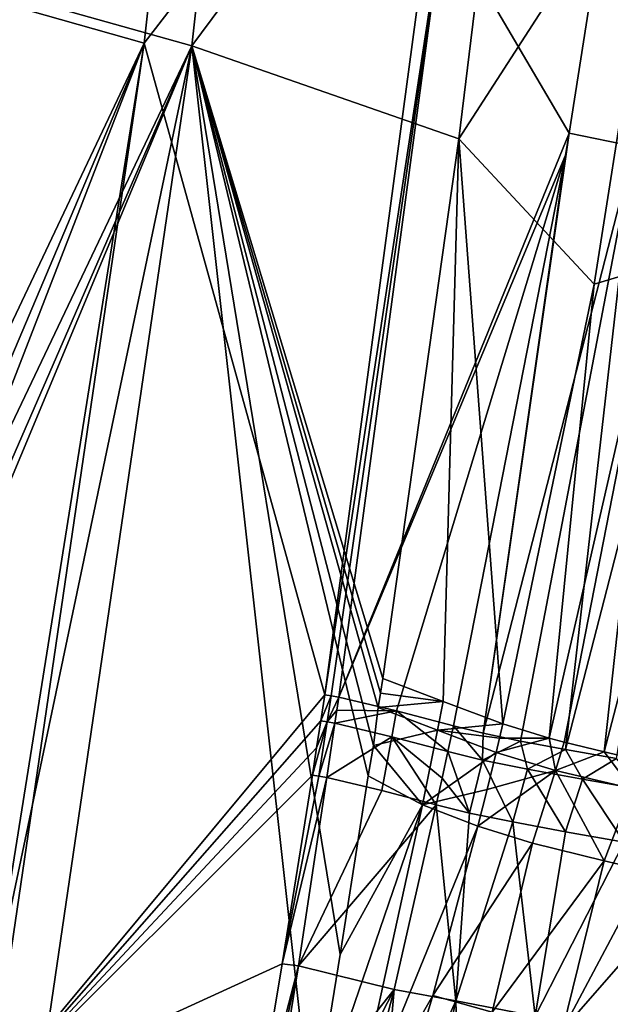
# Model space of a CAD drawing. Units: inches. Extents: x -10.2 to 61.8, y -8.1 to 27.9.
# Drawn here: x 54.9 to 56.4, y -1.7 to 0.8 of the extents above; entities that cross this region are included whole.
import ezdxf

# ---------------------------------------------------------------- set-up
doc = ezdxf.new("R2010")
doc.units = ezdxf.units.IN
doc.header["$LTSCALE"] = 52.148148
doc.header["$MEASUREMENT"] = 0
for name, color, linetype in [('232', 7, 'CONTINUOUS'), ('238', 7, 'CONTINUOUS'), ('239', 7, 'CONTINUOUS'), ('240', 7, 'CONTINUOUS'), ('241', 7, 'CONTINUOUS'), ('342', 7, 'CONTINUOUS'), ('570', 7, 'CONTINUOUS'), ('571', 7, 'CONTINUOUS'), ('572', 7, 'CONTINUOUS'), ('573', 7, 'CONTINUOUS'), ('618', 7, 'CONTINUOUS'), ('619', 7, 'CONTINUOUS'), ('620', 7, 'CONTINUOUS'), ('660', 7, 'CONTINUOUS'), ('661', 7, 'CONTINUOUS'), ('662', 7, 'CONTINUOUS'), ('692', 7, 'CONTINUOUS'), ('693', 7, 'CONTINUOUS'), ('694', 7, 'CONTINUOUS'), ('695', 7, 'CONTINUOUS'), ('696', 7, 'CONTINUOUS'), ('697', 7, 'CONTINUOUS')]:
    doc.layers.add(name, color=color, linetype=linetype)

msp = doc.modelspace()

# ---------------------------------------------------------------- linework, layer by layer
at = {"layer": '232', "linetype": 'Continuous'}
for points in [[(55.6004, 3.4026, 7.0156), (55.3053, 0.7403, 7.0156), (54.5479, 0.9532, 5.7263), (55.6004, 3.4026, 7.0156)], [(55.3053, 0.7403, 7.0156), (55.6004, 3.4026, 7.0156), (56.1418, 1.8652, 8.3316), (55.3053, 0.7403, 7.0156)], [(55.9759, 0.5068, 8.3316), (55.3053, 0.7403, 7.0156), (56.1418, 1.8652, 8.3316), (55.9759, 0.5068, 8.3316)], [(55.3053, 0.7403, 7.0156), (54.1715, -1.6348, 5.7305), (54.5479, 0.9532, 5.7263), (55.3053, 0.7403, 7.0156)], [(54.2586, -1.6598, 5.8714), (54.1715, -1.6348, 5.7305), (55.3053, 0.7403, 7.0156), (54.2586, -1.6598, 5.8714)], [(54.2973, -1.6714, 5.9348), (54.2586, -1.6598, 5.8714), (55.3053, 0.7403, 7.0156), (54.2973, -1.6714, 5.9348)], [(54.7628, -1.8375, 6.7378), (54.2973, -1.6714, 5.9348), (55.3053, 0.7403, 7.0156), (54.7628, -1.8375, 6.7378)], [(54.9169, -1.9056, 7.0226), (54.7628, -1.8375, 6.7378), (55.3053, 0.7403, 7.0156), (54.9169, -1.9056, 7.0226)], [(54.9169, -1.9056, 7.0226), (55.3053, 0.7403, 7.0156), (55.6074, -1.9745, 8.334), (54.9169, -1.9056, 7.0226)], [(55.6074, -1.9745, 8.334), (55.3053, 0.7403, 7.0156), (55.6778, -1.541, 8.3331), (55.6074, -1.9745, 8.334)], [(55.6778, -1.541, 8.3331), (55.3053, 0.7403, 7.0156), (55.7483, -1.0923, 8.3331), (55.6778, -1.541, 8.3331)], [(55.7483, -1.0923, 8.3331), (55.3053, 0.7403, 7.0156), (55.7618, -1.0155, 8.3364), (55.7483, -1.0923, 8.3331)], [(55.7618, -1.0155, 8.3364), (55.3053, 0.7403, 7.0156), (55.7738, -0.9209, 8.3316), (55.7618, -1.0155, 8.3364)], [(55.7738, -0.9209, 8.3316), (55.3053, 0.7403, 7.0156), (55.7793, -0.8842, 8.3316), (55.7738, -0.9209, 8.3316)], [(55.7793, -0.8842, 8.3316), (55.3053, 0.7403, 7.0156), (55.7849, -0.8475, 8.3316), (55.7793, -0.8842, 8.3316)], [(55.7849, -0.8475, 8.3316), (55.3053, 0.7403, 7.0156), (55.9759, 0.5068, 8.3316), (55.7849, -0.8475, 8.3316)]]:
    msp.add_3dface(points, dxfattribs=at)
at = {"layer": '238', "linetype": 'Continuous'}
for points in [[(55.9759, 0.5068, 8.3316), (56.1418, 1.8652, 8.3316), (56.5023, 1.3215, 8.9299), (55.9759, 0.5068, 8.3316)], [(56.3161, 0.1427, 8.8134), (55.9759, 0.5068, 8.3316), (56.5023, 1.3215, 8.9299), (56.3161, 0.1427, 8.8134)], [(55.7849, -0.8475, 8.3316), (55.9759, 0.5068, 8.3316), (55.9368, -0.9052, 8.5035), (55.7849, -0.8475, 8.3316)], [(55.9368, -0.9052, 8.5035), (55.9759, 0.5068, 8.3316), (56.0871, -0.9617, 8.6923), (55.9368, -0.9052, 8.5035)], [(56.0871, -0.9617, 8.6923), (55.9759, 0.5068, 8.3316), (56.3161, 0.1427, 8.8134), (56.0871, -0.9617, 8.6923)]]:
    msp.add_3dface(points, dxfattribs=at)
at = {"layer": '239', "linetype": 'Continuous'}
for points in [[(55.7793, -0.8842, 8.3316), (55.7849, -0.8475, 8.3316), (55.9368, -0.9052, 8.5035), (55.7793, -0.8842, 8.3316)], [(55.7738, -0.9209, 8.3316), (55.7793, -0.8842, 8.3316), (55.9368, -0.9052, 8.5035), (55.7738, -0.9209, 8.3316)], [(55.7738, -0.9209, 8.3316), (55.9368, -0.9052, 8.5035), (55.9225, -0.9778, 8.4997), (55.7738, -0.9209, 8.3316)], [(55.9368, -0.9052, 8.5035), (56.0871, -0.9617, 8.6923), (55.9225, -0.9778, 8.4997), (55.9368, -0.9052, 8.5035)], [(55.9225, -0.9778, 8.4997), (56.0871, -0.9617, 8.6923), (56.0785, -0.9977, 8.6882), (55.9225, -0.9778, 8.4997)], [(56.0698, -1.0336, 8.6841), (55.9225, -0.9778, 8.4997), (56.0785, -0.9977, 8.6882), (56.0698, -1.0336, 8.6841)]]:
    msp.add_3dface(points, dxfattribs=at)
at = {"layer": '240', "linetype": 'Continuous'}
for points in [[(55.7618, -1.0155, 8.3364), (55.7738, -0.9209, 8.3316), (55.9225, -0.9778, 8.4997), (55.7618, -1.0155, 8.3364)], [(55.7618, -1.0155, 8.3364), (55.9225, -0.9778, 8.4997), (55.8851, -1.165, 8.4884), (55.7618, -1.0155, 8.3364)], [(55.9225, -0.9778, 8.4997), (56.0698, -1.0336, 8.6841), (55.8851, -1.165, 8.4884), (55.9225, -0.9778, 8.4997)], [(55.7483, -1.0923, 8.3331), (55.7618, -1.0155, 8.3364), (55.8851, -1.165, 8.4884), (55.7483, -1.0923, 8.3331)], [(55.8851, -1.165, 8.4884), (56.0698, -1.0336, 8.6841), (56.0471, -1.1264, 8.6736), (55.8851, -1.165, 8.4884)], [(56.0241, -1.2185, 8.663), (55.8851, -1.165, 8.4884), (56.0471, -1.1264, 8.6736), (56.0241, -1.2185, 8.663)]]:
    msp.add_3dface(points, dxfattribs=at)
at = {"layer": '241', "linetype": 'Continuous'}
for points in [[(55.6778, -1.541, 8.3331), (55.7483, -1.0923, 8.3331), (55.8851, -1.165, 8.4884), (55.6778, -1.541, 8.3331)], [(55.6074, -1.9745, 8.334), (55.6778, -1.541, 8.3331), (55.8851, -1.165, 8.4884), (55.6074, -1.9745, 8.334)], [(55.6074, -1.9745, 8.334), (55.8851, -1.165, 8.4884), (55.6989, -2.0139, 8.445), (55.6074, -1.9745, 8.334)], [(55.8851, -1.165, 8.4884), (56.0241, -1.2185, 8.663), (55.6989, -2.0139, 8.445), (55.8851, -1.165, 8.4884)], [(55.6989, -2.0139, 8.445), (56.0241, -1.2185, 8.663), (55.9112, -1.6434, 8.6133), (55.6989, -2.0139, 8.445)], [(55.7889, -2.053, 8.5654), (55.6989, -2.0139, 8.445), (55.9112, -1.6434, 8.6133), (55.7889, -2.053, 8.5654)]]:
    msp.add_3dface(points, dxfattribs=at)
at = {"layer": '342', "linetype": 'Continuous'}
for points in [[(55.1855, 0.7476, 7.186), (55.4805, 3.4076, 7.186), (54.4321, 0.9607, 5.8939), (55.1855, 0.7476, 7.186)], [(55.1855, 0.7476, 7.186), (56.0012, 1.8042, 8.4877), (55.4805, 3.4076, 7.186), (55.1855, 0.7476, 7.186)], [(55.6396, -0.8886, 8.4781), (56.0012, 1.8042, 8.4877), (55.1855, 0.7476, 7.186), (55.6396, -0.8886, 8.4781)], [(54.0616, -1.6227, 5.9066), (55.1855, 0.7476, 7.186), (54.4321, 0.9607, 5.8939), (54.0616, -1.6227, 5.9066)], [(54.1684, -1.6539, 6.0811), (55.1855, 0.7476, 7.186), (54.0616, -1.6227, 5.9066), (54.1684, -1.6539, 6.0811)], [(54.2438, -1.6778, 6.2067), (55.1855, 0.7476, 7.186), (54.1684, -1.6539, 6.0811), (54.2438, -1.6778, 6.2067)], [(54.7643, -1.8853, 7.1326), (55.1855, 0.7476, 7.186), (54.2438, -1.6778, 6.2067), (54.7643, -1.8853, 7.1326)], [(54.7963, -1.9003, 7.1931), (55.1855, 0.7476, 7.186), (54.7643, -1.8853, 7.1326), (54.7963, -1.9003, 7.1931)], [(54.7963, -1.9003, 7.1931), (55.6396, -0.8886, 8.4781), (55.1855, 0.7476, 7.186), (54.7963, -1.9003, 7.1931)], [(55.6295, -0.9542, 8.4778), (55.6396, -0.8886, 8.4781), (54.7963, -1.9003, 7.1931), (55.6295, -0.9542, 8.4778)], [(55.6189, -1.0221, 8.4774), (55.6295, -0.9542, 8.4778), (54.7963, -1.9003, 7.1931), (55.6189, -1.0221, 8.4774)], [(55.6083, -1.09, 8.4771), (55.6189, -1.0221, 8.4774), (54.7963, -1.9003, 7.1931), (55.6083, -1.09, 8.4771)], [(55.5322, -1.5639, 8.4743), (55.6083, -1.09, 8.4771), (54.7963, -1.9003, 7.1931), (55.5322, -1.5639, 8.4743)], [(55.457, -2.0188, 8.4735), (55.5322, -1.5639, 8.4743), (54.7963, -1.9003, 7.1931), (55.457, -2.0188, 8.4735)]]:
    msp.add_3dface(points, dxfattribs=at)
at = {"layer": '570', "linetype": 'Continuous'}
for points in [[(56.3161, 0.1427, 8.8134), (56.5023, 1.3215, 8.9299), (56.4759, 0.1899, 8.9754), (56.3161, 0.1427, 8.8134)], [(56.2031, -0.9977, 8.8056), (56.3161, 0.1427, 8.8134), (56.4759, 0.1899, 8.9754), (56.2031, -0.9977, 8.8056)], [(56.2031, -0.9977, 8.8056), (56.4759, 0.1899, 8.9754), (56.2408, -1.0075, 8.8319), (56.2031, -0.9977, 8.8056)], [(56.4759, 0.1899, 8.9754), (56.3413, -1.0318, 8.8854), (56.2408, -1.0075, 8.8319), (56.4759, 0.1899, 8.9754)], [(56.4759, 0.1899, 8.9754), (56.6517, 0.1533, 9.0834), (56.3413, -1.0318, 8.8854), (56.4759, 0.1899, 8.9754)], [(56.6517, 0.1533, 9.0834), (56.4387, -1.0541, 8.9175), (56.3413, -1.0318, 8.8854), (56.6517, 0.1533, 9.0834)], [(56.0871, -0.9617, 8.6923), (56.3161, 0.1427, 8.8134), (56.2031, -0.9977, 8.8056), (56.0871, -0.9617, 8.6923)]]:
    msp.add_3dface(points, dxfattribs=at)
at = {"layer": '571', "linetype": 'Continuous'}
for points in [[(56.0785, -0.9977, 8.6882), (56.0871, -0.9617, 8.6923), (56.2031, -0.9977, 8.8056), (56.0785, -0.9977, 8.6882)], [(56.0698, -1.0336, 8.6841), (56.0785, -0.9977, 8.6882), (56.2031, -0.9977, 8.8056), (56.0698, -1.0336, 8.6841)], [(56.0698, -1.0336, 8.6841), (56.2031, -0.9977, 8.8056), (56.219, -1.0785, 8.8196), (56.0698, -1.0336, 8.6841)], [(56.2031, -0.9977, 8.8056), (56.2408, -1.0075, 8.8319), (56.219, -1.0785, 8.8196), (56.2031, -0.9977, 8.8056)], [(56.2408, -1.0075, 8.8319), (56.3413, -1.0318, 8.8854), (56.219, -1.0785, 8.8196), (56.2408, -1.0075, 8.8319)], [(56.219, -1.0785, 8.8196), (56.3413, -1.0318, 8.8854), (56.4107, -1.1242, 8.9033), (56.219, -1.0785, 8.8196)], [(56.3413, -1.0318, 8.8854), (56.4387, -1.0541, 8.9175), (56.4107, -1.1242, 8.9033), (56.3413, -1.0318, 8.8854)]]:
    msp.add_3dface(points, dxfattribs=at)
at = {"layer": '572', "linetype": 'Continuous'}
for points in [[(56.0471, -1.1264, 8.6736), (56.0698, -1.0336, 8.6841), (56.219, -1.0785, 8.8196), (56.0471, -1.1264, 8.6736)], [(56.0241, -1.2185, 8.663), (56.0471, -1.1264, 8.6736), (56.219, -1.0785, 8.8196), (56.0241, -1.2185, 8.663)], [(56.0241, -1.2185, 8.663), (56.219, -1.0785, 8.8196), (56.1614, -1.2611, 8.7875), (56.0241, -1.2185, 8.663)], [(56.1614, -1.2611, 8.7875), (56.219, -1.0785, 8.8196), (56.3415, -1.3055, 8.8678), (56.1614, -1.2611, 8.7875)], [(56.219, -1.0785, 8.8196), (56.4107, -1.1242, 8.9033), (56.3415, -1.3055, 8.8678), (56.219, -1.0785, 8.8196)], [(56.3415, -1.3055, 8.8678), (56.4107, -1.1242, 8.9033), (56.4495, -1.3307, 8.8866), (56.3415, -1.3055, 8.8678)]]:
    msp.add_3dface(points, dxfattribs=at)
at = {"layer": '573', "linetype": 'Continuous'}
for points in [[(55.9112, -1.6434, 8.6133), (56.0241, -1.2185, 8.663), (56.1614, -1.2611, 8.7875), (55.9112, -1.6434, 8.6133)], [(55.9112, -1.6434, 8.6133), (56.1614, -1.2611, 8.7875), (56.0599, -1.6851, 8.7392), (55.9112, -1.6434, 8.6133)], [(56.1614, -1.2611, 8.7875), (56.3415, -1.3055, 8.8678), (56.0599, -1.6851, 8.7392), (56.1614, -1.2611, 8.7875)], [(56.3415, -1.3055, 8.8678), (56.2368, -1.7304, 8.8007), (56.0599, -1.6851, 8.7392), (56.3415, -1.3055, 8.8678)], [(56.3415, -1.3055, 8.8678), (56.4495, -1.3307, 8.8866), (56.2368, -1.7304, 8.8007), (56.3415, -1.3055, 8.8678)], [(56.4495, -1.3307, 8.8866), (56.5637, -1.3577, 8.8897), (56.2368, -1.7304, 8.8007), (56.4495, -1.3307, 8.8866)], [(56.5637, -1.3577, 8.8897), (56.4095, -1.774, 8.8086), (56.2368, -1.7304, 8.8007), (56.5637, -1.3577, 8.8897)], [(55.7889, -2.053, 8.5654), (55.9112, -1.6434, 8.6133), (56.0599, -1.6851, 8.7392), (55.7889, -2.053, 8.5654)]]:
    msp.add_3dface(points, dxfattribs=at)
at = {"layer": '618', "linetype": 'Continuous'}
for points in [[(56.4787, 1.9564, 9.1483), (56.2539, 0.5211, 9.0179), (56.4167, 0.4878, 9.1946), (56.4787, 1.9564, 9.1483)], [(56.4167, 0.4878, 9.1946), (56.2539, 0.5211, 9.0179), (56.0371, -0.985, 8.9396), (56.4167, 0.4878, 9.1946)], [(56.2539, 0.5211, 9.0179), (56.2442, 0.4658, 9.0125), (56.0371, -0.985, 8.9396), (56.2539, 0.5211, 9.0179)], [(56.1311, -1.0047, 9.0122), (56.4167, 0.4878, 9.1946), (56.0371, -0.985, 8.9396), (56.1311, -1.0047, 9.0122)], [(56.2447, -1.0259, 9.0766), (56.4167, 0.4878, 9.1946), (56.1311, -1.0047, 9.0122), (56.2447, -1.0259, 9.0766)], [(56.6268, 0.4542, 9.331), (56.4167, 0.4878, 9.1946), (56.2447, -1.0259, 9.0766), (56.6268, 0.4542, 9.331)], [(56.2442, 0.4658, 9.0125), (55.9627, -0.9667, 8.8614), (56.0371, -0.985, 8.9396), (56.2442, 0.4658, 9.0125)], [(56.3726, -1.0482, 9.1275), (56.6268, 0.4542, 9.331), (56.2447, -1.0259, 9.0766), (56.3726, -1.0482, 9.1275)]]:
    msp.add_3dface(points, dxfattribs=at)
at = {"layer": '619', "linetype": 'Continuous'}
for points in [[(56.4787, 1.9564, 9.1483), (55.9372, 1.0602, 8.5247), (56.2539, 0.5211, 9.0179), (56.4787, 1.9564, 9.1483)], [(55.9372, 1.0602, 8.5247), (55.6747, -0.8942, 8.5289), (56.2539, 0.5211, 9.0179), (55.9372, 1.0602, 8.5247)], [(56.2539, 0.5211, 9.0179), (55.6747, -0.8942, 8.5289), (56.2442, 0.4658, 9.0125), (56.2539, 0.5211, 9.0179)], [(55.6747, -0.8942, 8.5289), (55.8199, -0.9291, 8.6899), (56.2442, 0.4658, 9.0125), (55.6747, -0.8942, 8.5289)], [(55.8199, -0.9291, 8.6899), (55.9627, -0.9667, 8.8614), (56.2442, 0.4658, 9.0125), (55.8199, -0.9291, 8.6899)]]:
    msp.add_3dface(points, dxfattribs=at)
at = {"layer": '620', "linetype": 'Continuous'}
for points in [[(56.0012, 1.8042, 8.4877), (55.6396, -0.8886, 8.4781), (55.9372, 1.0602, 8.5247), (56.0012, 1.8042, 8.4877)], [(55.6396, -0.8886, 8.4781), (55.6552, -0.8911, 8.5049), (55.9372, 1.0602, 8.5247), (55.6396, -0.8886, 8.4781)], [(55.6552, -0.8911, 8.5049), (55.6747, -0.8942, 8.5289), (55.9372, 1.0602, 8.5247), (55.6552, -0.8911, 8.5049)]]:
    msp.add_3dface(points, dxfattribs=at)
at = {"layer": '660', "linetype": 'Continuous'}
for points in [[(55.6396, -0.8886, 8.4781), (55.6295, -0.9542, 8.4778), (55.6552, -0.8911, 8.5049), (55.6396, -0.8886, 8.4781)], [(55.6295, -0.9542, 8.4778), (55.6452, -0.9568, 8.5048), (55.6552, -0.8911, 8.5049), (55.6295, -0.9542, 8.4778)], [(55.6552, -0.8911, 8.5049), (55.6452, -0.9568, 8.5048), (55.6747, -0.8942, 8.5289), (55.6552, -0.8911, 8.5049)], [(55.6747, -0.8942, 8.5289), (55.6452, -0.9568, 8.5048), (55.6698, -0.927, 8.5289), (55.6747, -0.8942, 8.5289)], [(55.665, -0.9599, 8.529), (55.6698, -0.927, 8.5289), (55.6452, -0.9568, 8.5048), (55.665, -0.9599, 8.529)]]:
    msp.add_3dface(points, dxfattribs=at)
at = {"layer": '661', "linetype": 'Continuous'}
for points in [[(55.6747, -0.8942, 8.5289), (55.6698, -0.927, 8.5289), (55.8199, -0.9291, 8.6899), (55.6747, -0.8942, 8.5289)], [(55.6698, -0.927, 8.5289), (55.665, -0.9599, 8.529), (55.8199, -0.9291, 8.6899), (55.6698, -0.927, 8.5289)], [(55.665, -0.9599, 8.529), (55.8079, -0.9942, 8.6865), (55.8199, -0.9291, 8.6899), (55.665, -0.9599, 8.529)], [(55.8079, -0.9942, 8.6865), (55.9487, -1.0313, 8.8541), (55.8199, -0.9291, 8.6899), (55.8079, -0.9942, 8.6865)], [(55.8199, -0.9291, 8.6899), (55.9487, -1.0313, 8.8541), (55.9627, -0.9667, 8.8614), (55.8199, -0.9291, 8.6899)]]:
    msp.add_3dface(points, dxfattribs=at)
at = {"layer": '662', "linetype": 'Continuous'}
for points in [[(55.9627, -0.9667, 8.8614), (55.9487, -1.0313, 8.8541), (56.0357, -1.0524, 8.9426), (55.9627, -0.9667, 8.8614)], [(56.0371, -0.985, 8.9396), (55.9627, -0.9667, 8.8614), (56.0357, -1.0524, 8.9426), (56.0371, -0.985, 8.9396)], [(56.1311, -1.0047, 9.0122), (56.0371, -0.985, 8.9396), (56.0357, -1.0524, 8.9426), (56.1311, -1.0047, 9.0122)], [(56.1489, -1.0755, 9.0233), (56.1311, -1.0047, 9.0122), (56.0357, -1.0524, 8.9426), (56.1489, -1.0755, 9.0233)], [(56.2447, -1.0259, 9.0766), (56.1311, -1.0047, 9.0122), (56.1489, -1.0755, 9.0233), (56.2447, -1.0259, 9.0766)], [(56.287, -1.1007, 9.0914), (56.2447, -1.0259, 9.0766), (56.1489, -1.0755, 9.0233), (56.287, -1.1007, 9.0914)], [(56.3726, -1.0482, 9.1275), (56.2447, -1.0259, 9.0766), (56.287, -1.1007, 9.0914), (56.3726, -1.0482, 9.1275)], [(56.4394, -1.1269, 9.1389), (56.3726, -1.0482, 9.1275), (56.287, -1.1007, 9.0914), (56.4394, -1.1269, 9.1389)]]:
    msp.add_3dface(points, dxfattribs=at)
at = {"layer": '692', "linetype": 'Continuous'}
for points in [[(55.6083, -1.09, 8.4771), (55.5322, -1.5639, 8.4743), (55.6245, -1.0927, 8.5047), (55.6083, -1.09, 8.4771)], [(55.6245, -1.0927, 8.5047), (55.5322, -1.5639, 8.4743), (55.6448, -1.096, 8.5294), (55.6245, -1.0927, 8.5047)], [(55.6448, -1.096, 8.5294), (55.5322, -1.5639, 8.4743), (55.5731, -1.5688, 8.5307), (55.6448, -1.096, 8.5294)], [(55.5322, -1.5639, 8.4743), (55.457, -2.0188, 8.4735), (55.5731, -1.5688, 8.5307), (55.5322, -1.5639, 8.4743)], [(55.457, -2.0188, 8.4735), (55.4754, -2.0218, 8.5041), (55.5731, -1.5688, 8.5307), (55.457, -2.0188, 8.4735)], [(55.4754, -2.0218, 8.5041), (55.4991, -2.0256, 8.5311), (55.5731, -1.5688, 8.5307), (55.4754, -2.0218, 8.5041)]]:
    msp.add_3dface(points, dxfattribs=at)
at = {"layer": '693', "linetype": 'Continuous'}
for points in [[(55.6189, -1.0221, 8.4774), (55.6083, -1.09, 8.4771), (55.6452, -0.9568, 8.5048), (55.6189, -1.0221, 8.4774)], [(55.6083, -1.09, 8.4771), (55.6245, -1.0927, 8.5047), (55.6452, -0.9568, 8.5048), (55.6083, -1.09, 8.4771)], [(55.6295, -0.9542, 8.4778), (55.6189, -1.0221, 8.4774), (55.6452, -0.9568, 8.5048), (55.6295, -0.9542, 8.4778)], [(55.6452, -0.9568, 8.5048), (55.6245, -1.0927, 8.5047), (55.665, -0.9599, 8.529), (55.6452, -0.9568, 8.5048)], [(55.6245, -1.0927, 8.5047), (55.6448, -1.096, 8.5294), (55.665, -0.9599, 8.529), (55.6245, -1.0927, 8.5047)]]:
    msp.add_3dface(points, dxfattribs=at)
at = {"layer": '694', "linetype": 'Continuous'}
for points in [[(55.665, -0.9599, 8.529), (55.6448, -1.096, 8.5294), (55.8079, -0.9942, 8.6865), (55.665, -0.9599, 8.529)], [(55.6448, -1.096, 8.5294), (55.7831, -1.129, 8.6795), (55.8079, -0.9942, 8.6865), (55.6448, -1.096, 8.5294)], [(55.7831, -1.129, 8.6795), (55.9195, -1.1649, 8.839), (55.8079, -0.9942, 8.6865), (55.7831, -1.129, 8.6795)], [(55.9487, -1.0313, 8.8541), (55.8079, -0.9942, 8.6865), (55.9341, -1.0981, 8.8466), (55.9487, -1.0313, 8.8541)], [(55.8079, -0.9942, 8.6865), (55.9195, -1.1649, 8.839), (55.9341, -1.0981, 8.8466), (55.8079, -0.9942, 8.6865)]]:
    msp.add_3dface(points, dxfattribs=at)
at = {"layer": '695', "linetype": 'Continuous'}
for points in [[(55.9487, -1.0313, 8.8541), (55.9341, -1.0981, 8.8466), (56.0032, -1.1854, 8.9229), (55.9487, -1.0313, 8.8541)], [(56.0357, -1.0524, 8.9426), (55.9487, -1.0313, 8.8541), (56.0032, -1.1854, 8.9229), (56.0357, -1.0524, 8.9426)], [(56.1119, -1.2078, 8.9998), (56.0357, -1.0524, 8.9426), (56.0032, -1.1854, 8.9229), (56.1119, -1.2078, 8.9998)], [(56.1489, -1.0755, 9.0233), (56.0357, -1.0524, 8.9426), (56.1119, -1.2078, 8.9998), (56.1489, -1.0755, 9.0233)], [(56.2446, -1.2325, 9.0652), (56.1489, -1.0755, 9.0233), (56.1119, -1.2078, 8.9998), (56.2446, -1.2325, 9.0652)], [(56.287, -1.1007, 9.0914), (56.1489, -1.0755, 9.0233), (56.2446, -1.2325, 9.0652), (56.287, -1.1007, 9.0914)], [(55.9341, -1.0981, 8.8466), (55.9195, -1.1649, 8.839), (56.0032, -1.1854, 8.9229), (55.9341, -1.0981, 8.8466)], [(56.3917, -1.2582, 9.1117), (56.287, -1.1007, 9.0914), (56.2446, -1.2325, 9.0652), (56.3917, -1.2582, 9.1117)], [(56.4394, -1.1269, 9.1389), (56.287, -1.1007, 9.0914), (56.3917, -1.2582, 9.1117), (56.4394, -1.1269, 9.1389)]]:
    msp.add_3dface(points, dxfattribs=at)
at = {"layer": '696', "linetype": 'Continuous'}
for points in [[(55.9195, -1.1649, 8.839), (55.8137, -1.6286, 8.7862), (55.9687, -1.6568, 8.9129), (55.9195, -1.1649, 8.839)], [(56.0032, -1.1854, 8.9229), (55.9195, -1.1649, 8.839), (55.9687, -1.6568, 8.9129), (56.0032, -1.1854, 8.9229)], [(56.1119, -1.2078, 8.9998), (56.0032, -1.1854, 8.9229), (55.9687, -1.6568, 8.9129), (56.1119, -1.2078, 8.9998)], [(56.1119, -1.2078, 8.9998), (55.9687, -1.6568, 8.9129), (56.1685, -1.6952, 9.0029), (56.1119, -1.2078, 8.9998)], [(56.2446, -1.2325, 9.0652), (56.1119, -1.2078, 8.9998), (56.1685, -1.6952, 9.0029), (56.2446, -1.2325, 9.0652)], [(56.3917, -1.2582, 9.1117), (56.2446, -1.2325, 9.0652), (56.1685, -1.6952, 9.0029), (56.3917, -1.2582, 9.1117)], [(56.3917, -1.2582, 9.1117), (56.1685, -1.6952, 9.0029), (56.3938, -1.7362, 9.0453), (56.3917, -1.2582, 9.1117)], [(55.8137, -1.6286, 8.7862), (55.6971, -2.073, 8.7355), (55.7733, -2.0913, 8.8036), (55.8137, -1.6286, 8.7862)], [(55.9687, -1.6568, 8.9129), (55.8137, -1.6286, 8.7862), (55.7733, -2.0913, 8.8036), (55.9687, -1.6568, 8.9129)], [(55.8697, -2.1112, 8.8629), (55.9687, -1.6568, 8.9129), (55.7733, -2.0913, 8.8036), (55.8697, -2.1112, 8.8629)], [(55.9824, -2.1327, 8.9103), (55.9687, -1.6568, 8.9129), (55.8697, -2.1112, 8.8629), (55.9824, -2.1327, 8.9103)], [(56.1685, -1.6952, 9.0029), (55.9687, -1.6568, 8.9129), (55.9824, -2.1327, 8.9103), (56.1685, -1.6952, 9.0029)]]:
    msp.add_3dface(points, dxfattribs=at)
at = {"layer": '697', "linetype": 'Continuous'}
for points in [[(55.6448, -1.096, 8.5294), (55.5731, -1.5688, 8.5307), (55.7831, -1.129, 8.6795), (55.6448, -1.096, 8.5294)], [(55.7831, -1.129, 8.6795), (55.5731, -1.5688, 8.5307), (55.9195, -1.1649, 8.839), (55.7831, -1.129, 8.6795)], [(55.9195, -1.1649, 8.839), (55.5731, -1.5688, 8.5307), (55.8137, -1.6286, 8.7862), (55.9195, -1.1649, 8.839)], [(55.5731, -1.5688, 8.5307), (55.4991, -2.0256, 8.5311), (55.8137, -1.6286, 8.7862), (55.5731, -1.5688, 8.5307)], [(55.4991, -2.0256, 8.5311), (55.5986, -2.0479, 8.6303), (55.8137, -1.6286, 8.7862), (55.4991, -2.0256, 8.5311)], [(55.5986, -2.0479, 8.6303), (55.6971, -2.073, 8.7355), (55.8137, -1.6286, 8.7862), (55.5986, -2.0479, 8.6303)]]:
    msp.add_3dface(points, dxfattribs=at)

doc.saveas('drawing.dxf')
